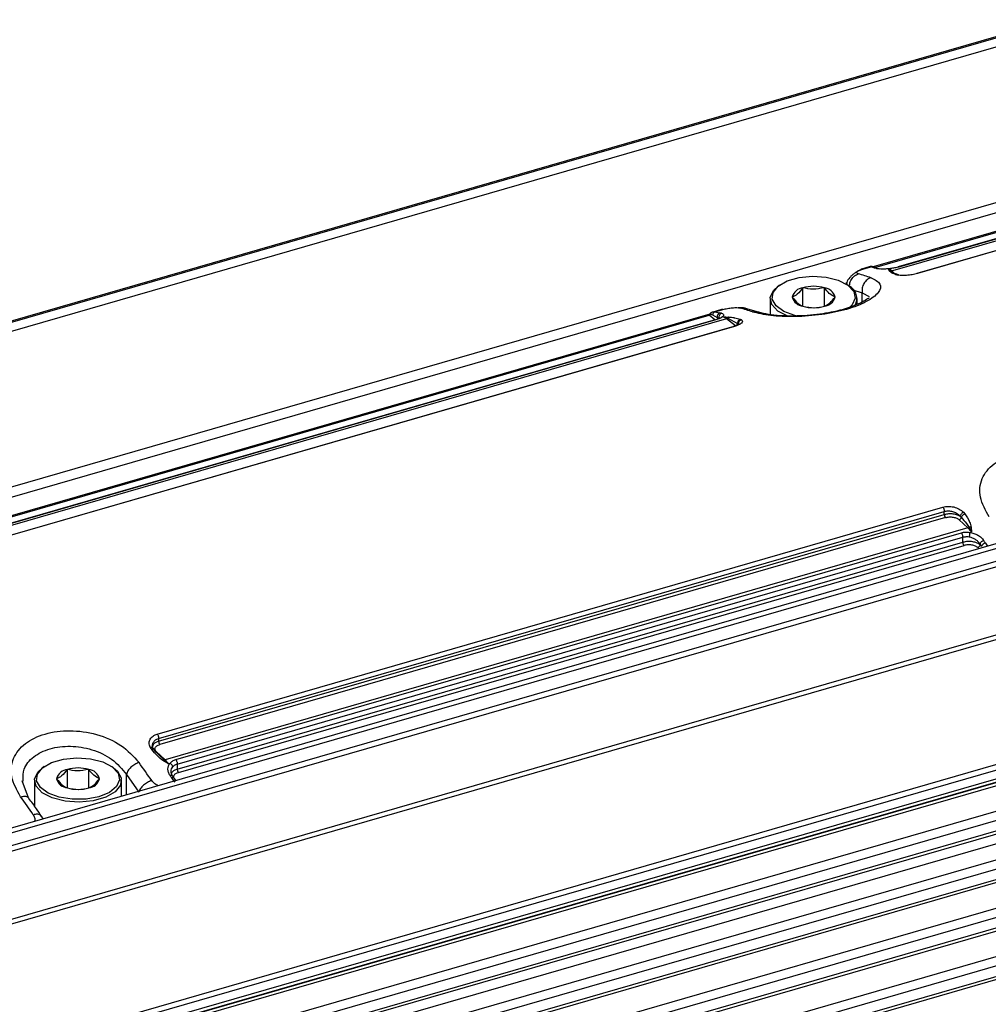
# Model space of a CAD drawing. Units: millimetres. Extents: x 10 to 584, y 10 to 410.
# Drawn here: x 272 to 287, y 66 to 82 of the extents above; entities that cross this region are included whole.
import ezdxf

# ---------------------------------------------------------------- set-up
doc = ezdxf.new("R2010")
doc.units = ezdxf.units.MM

msp = doc.modelspace()

# ---------------------------------------------------------------- linework, layer by layer
at = {"color": 7, "linetype": 'Continuous', "lineweight": 25}
for p, q in [((362.8016, 103.2724), (151.7512, 42.3475)), ((362.8388, 103.2626), (151.7884, 42.3376)), ((362.8888, 103.1327), (151.8384, 42.2077)), ((363.0457, 100.6715), (151.8741, 39.7115)), ((151.9518, 39.5721), (363.1234, 100.5321)), ((367.7957, 96.5579), (156.6241, 35.5979)), ((156.6839, 35.5403), (367.8556, 96.5003)), ((367.9356, 96.3147), (156.7639, 35.3547)), ((156.7818, 35.2729), (367.9534, 96.2329)), ((368.2257, 95.2141), (157.0541, 34.2541)), ((368.2856, 95.1566), (157.1139, 34.1966)), ((157.8839, 32.4106), (369.0556, 93.3706)), ((157.9018, 32.3288), (369.0734, 93.2888)), ((369.0734, 93.1401), (157.9018, 32.1801)), ((157.8795, 32.1273), (369.0512, 93.0873)), ((361.6122, 90.9285), (165.163, 34.2185)), ((165.1615, 34.1717), (361.59, 90.8757)), ((165.163, 33.6123), (361.6122, 90.3223)), ((361.6122, 90.1491), (165.163, 33.4391)), ((165.163, 33.3927), (361.59, 90.0963)), ((165.163, 33.237), (361.3372, 89.8676)), ((165.163, 32.8329), (361.6122, 89.5429)), ((361.6122, 89.3697), (165.163, 32.6597)), ((165.163, 32.6133), (361.59, 89.3169)), ((165.163, 32.0534), (361.6122, 88.7634)), ((361.6122, 88.5902), (165.163, 31.8802)), ((165.163, 31.8339), (361.59, 88.5375)), ((165.163, 31.274), (361.6122, 87.984)), ((361.6122, 87.8108), (165.163, 31.1008)), ((165.163, 31.0545), (361.59, 87.758)), ((298.2644, 81.5084), (285.3433, 77.7784)), ((285.3693, 77.7704), (298.2904, 81.5004)), ((298.5717, 81.4446), (285.6506, 77.7146)), ((298.3892, 81.4285), (285.7442, 77.7782)), ((298.3991, 81.4269), (285.7552, 77.7769)), ((298.6891, 81.3227), (286.0443, 77.6725)), ((298.6975, 81.3218), (286.0536, 77.6718)), ((285.2931, 77.7832), (285.1539, 77.743)), ((285.1759, 77.7433), (285.3067, 77.7811)), ((285.3688, 77.7603), (285.3067, 77.7811)), ((285.3376, 77.7795), (285.3205, 77.7845)), ((285.3213, 77.7843), (285.3304, 77.781)), ((285.3251, 77.7826), (285.3257, 77.7827)), ((285.3262, 77.7829), (285.3269, 77.783)), ((285.3289, 77.7813), (285.3274, 77.7822)), ((285.4003, 77.7585), (285.3346, 77.7807)), ((285.3426, 77.7782), (285.3407, 77.7781)), ((285.6222, 77.7527), (285.5961, 77.7452)), ((285.5995, 77.7183), (285.5961, 77.7452)), ((285.6333, 77.7142), (285.5961, 77.7452)), ((285.6738, 77.6795), (285.6333, 77.7142)), ((285.7224, 77.6499), (285.6986, 77.6571)), ((285.7497, 77.6495), (285.7312, 77.6548)), ((283.837, 77.4883), (283.8125, 77.471)), ((284.9099, 77.5259), (284.9099, 77.5025)), ((284.9167, 77.4956), (284.9218, 77.523)), ((284.9556, 77.471), (284.9311, 77.4883)), ((284.2121, 77.146), (284.2121, 77.4439)), ((284.5561, 77.146), (284.5561, 77.4439)), ((283.6841, 77.2689), (283.6841, 77.0118)), ((285.0841, 77.1746), (285.0841, 77.2689)), ((269.7808, 73.2704), (282.7019, 77.0004)), ((282.6759, 77.0084), (269.7843, 73.2869)), ((282.7252, 77.0165), (282.757, 77.0086)), ((282.7642, 77.0529), (282.7408, 77.0435)), ((282.757, 77.0086), (282.8326, 76.9677)), ((282.9036, 77.0934), (282.7641, 77.0531)), ((282.7935, 77.0556), (282.9243, 77.0933)), ((282.7935, 77.0556), (282.8202, 77.0505)), ((282.9288, 76.9752), (282.9028, 76.9677)), ((282.9288, 76.9752), (282.972, 76.9741)), ((282.9288, 76.9752), (282.9574, 76.9668)), ((283.4952, 77.0524), (283.2847, 77.1126)), ((282.9832, 76.9446), (270.0621, 73.2146)), ((282.8007, 76.9285), (270.1557, 73.2782)), ((282.8107, 76.9269), (270.1667, 73.2769)), ((283.1007, 76.8227), (270.4558, 73.1724)), ((283.1091, 76.8218), (270.4651, 73.1718)), ((282.8326, 76.9677), (282.86, 76.9603)), ((282.8326, 76.9677), (282.86, 76.9456)), ((283.1261, 76.8295), (282.9832, 76.9446)), ((283.0003, 76.9541), (283.1599, 76.8707)), ((283.1599, 76.8707), (283.1741, 76.8606)), ((283.1741, 76.8606), (283.1846, 76.848)), ((283.2033, 76.9367), (283.2221, 76.9282)), ((273.8206, 70.2659), (286.4646, 73.9159)), ((273.8429, 70.1964), (286.4868, 73.8464)), ((286.4868, 73.7985), (286.4868, 73.8464)), ((286.7951, 73.8338), (286.8196, 73.8049)), ((273.8429, 70.1485), (286.4868, 73.7985)), ((286.5061, 73.7471), (273.8622, 70.0971)), ((286.7247, 73.713), (286.8676, 73.5806)), ((286.7412, 73.7714), (286.7597, 73.7531)), ((286.8676, 73.5806), (273.9465, 69.8506)), ((274.119, 69.8541), (286.763, 73.5041)), ((286.8848, 73.5901), (286.922, 73.5169)), ((286.896, 73.5094), (286.922, 73.5169)), ((286.9186, 73.5949), (286.922, 73.5169)), ((274.1429, 69.7826), (286.7868, 73.4326)), ((274.1429, 69.6997), (286.7868, 73.3497)), ((286.7868, 73.3497), (286.7868, 73.4326)), ((274.1622, 69.6484), (286.8061, 73.2984)), ((287.06, 73.323), (287.06, 73.3083)), ((287.06, 73.323), (287.0875, 73.2828)), ((287.06, 73.3083), (287.0875, 73.2828)), ((273.8429, 70.1964), (273.8429, 70.1485)), ((273.7264, 70.0253), (273.7076, 70.0551)), ((273.9294, 69.8502), (273.7698, 70.0032)), ((273.9465, 69.8506), (273.8036, 69.983)), ((274.0009, 69.7869), (273.9294, 69.8502)), ((271.9986, 69.7407), (271.9741, 69.7234)), ((272.3736, 69.3984), (272.3736, 69.6963)), ((272.7176, 69.3984), (272.7176, 69.6963)), ((273.1172, 69.7234), (273.0927, 69.7407)), ((274.0009, 69.7869), (273.9117, 69.8402)), ((274.0009, 69.7869), (274.0269, 69.7945)), ((274.1429, 69.7826), (274.1429, 69.6997)), ((273.325, 69.617), (273.525, 69.3314)), ((274.0781, 69.5607), (274.0697, 69.573)), ((274.1205, 69.5162), (274.0916, 69.5553)), ((271.7482, 69.242), (271.6458, 69.5124)), ((271.6572, 69.4902), (271.6605, 69.5225)), ((271.8456, 69.5213), (271.8456, 69.1047)), ((273.2456, 69.2636), (273.2456, 69.5213)), ((271.8456, 69.1373), (271.8277, 69.1259)), ((271.9828, 68.8991), (271.9569, 68.946))]:
    msp.add_line(p, q, dxfattribs=at)
at = {"color": 8, "linetype": 'Continuous', "lineweight": 25}
for p, q in [((361.5622, 90.4522), (165.163, 33.7566)), ((361.5622, 89.6728), (165.163, 32.9772)), ((361.5622, 88.8933), (165.163, 32.1978)), ((361.5622, 88.1139), (165.163, 31.4184)), ((285.2906, 77.7796), (285.2932, 77.7829)), ((285.1759, 77.7433), (285.1548, 77.7416)), ((285.016, 77.4094), (285.1635, 77.3646)), ((285.1635, 77.3646), (285.2775, 77.3012)), ((285.1635, 77.2132), (285.1635, 77.3646)), ((282.7937, 76.9264), (282.7019, 77.0004)), ((282.8202, 77.0505), (282.8747, 77.0403)), ((282.9243, 77.0933), (282.9031, 77.0916)), ((282.972, 76.9741), (283.0179, 76.973)), ((282.9574, 76.9668), (283.0003, 76.9541)), ((283.1148, 76.9595), (283.2033, 76.9367)), ((287.1493, 73.3383), (287.1793, 73.2859)), ((287.0247, 73.2642), (287.0436, 73.2467)), ((273.325, 69.2865), (273.325, 69.617)), ((274.1094, 69.4891), (274.055, 69.5583))]:
    msp.add_line(p, q, dxfattribs=at)
at = {"color": 7, "linetype": 'Continuous', "lineweight": 25, "flags": 128}
for points in [[(284.1237, 76.9863), (284.0815, 76.996), (283.9038, 77.0613), (283.7782, 77.1519), (283.7181, 77.2581), (283.7303, 77.3682), (283.8133, 77.4703), (283.9581, 77.5535), (284.1491, 77.6086), (284.3656, 77.6298), (284.5841, 77.6146), (284.7809, 77.5648), (284.9347, 77.4858), (285.0288, 77.3861), (285.0531, 77.2765), (285.0048, 77.1689), (284.9491, 77.1149)], [(283.9716, 76.9861), (283.9695, 76.9869), (283.8088, 77.0695), (283.7105, 77.1737), (283.6851, 77.2882), (283.7355, 77.4006), (283.8125, 77.471)], [(272.8806, 69.2572), (272.6741, 69.2185), (272.4536, 69.2155), (272.2431, 69.2484), (272.0654, 69.3137), (271.9397, 69.4043), (271.8797, 69.5105), (271.8918, 69.6206), (271.9748, 69.7227), (272.1197, 69.8059), (272.3107, 69.861), (272.5272, 69.8822), (272.7456, 69.867), (272.9424, 69.8172), (273.0962, 69.7382), (273.1903, 69.6385), (273.2146, 69.5289), (273.1664, 69.4213), (273.0509, 69.3273), (272.8806, 69.2572)], [(273.1172, 69.7234), (273.1787, 69.6707), (273.2414, 69.5598), (273.2287, 69.4448), (273.142, 69.3381), (272.9906, 69.2512), (272.7911, 69.1936), (272.5649, 69.1715), (272.3367, 69.1873), (272.131, 69.2393), (271.9704, 69.3219), (271.872, 69.4261), (271.8467, 69.5406), (271.8971, 69.653), (271.9741, 69.7234)]]:
    msp.add_lwpolyline(points, dxfattribs=at)
at = {"color": 8, "linetype": 'Continuous', "lineweight": 25}
for centre, radius, start, end in [((285.3821, 77.7156), 0.0466, 49.02192, 106.52955), ((282.6813, 76.9797), 0.0292, 45.09263, 100.62528), ((274.0703, 69.5235), 0.038, 55.1656, 113.67796)]:
    msp.add_arc(centre, radius, start, end, dxfattribs=at)
at = {"color": 7, "linetype": 'Continuous', "lineweight": 25}
for centre, radius, start, end in [((284.1334, 74.1089), 3.6884, 71.44066, 74.73903), ((284.4697, 74.3412), 3.5353, 74.80284, 75.26577), ((285.543, 77.587), 0.1668, 49.8575, 71.44003), ((284.3841, 76.8193), 0.6478, 74.60235, 105.39767), ((284.8577, 77.2718), 0.2219, 330.13875, 63.82599), ((284.2327, 77.2462), 0.1987, 95.96722, 165.81953), ((284.2327, 77.3436), 0.1987, 194.18164, 264.03157), ((284.5354, 77.2462), 0.1987, 14.18163, 84.03159), ((284.5354, 77.3436), 0.1987, 275.96813, 345.81862), ((284.3841, 77.7705), 0.6478, 254.60173, 285.39828), ((282.6879, 77.0456), 0.0474, 287.26217, 322.1053), ((282.8957, 76.9796), 0.0643, 109.12451, 190.67049), ((281.9755, 73.6212), 3.5353, 74.80284, 75.26577), ((282.8757, 76.817), 0.1668, 49.8575, 71.44003), ((282.2282, 73.559), 3.6883, 71.44061, 74.73907), ((282.9702, 76.9878), 0.0451, 286.7759, 311.82741), ((286.5921, 73.2901), 0.4004, 34.52069, 46.53488), ((287.1728, 73.25), 0.0914, 104.89358, 158.96305), ((272.4491, 63.3319), 17.7827, 34.24304, 34.40072), ((273.9371, 69.8808), 0.0316, 255.96696, 287.30632), ((273.671, 69.5601), 0.4004, 34.52069, 46.53488), ((272.3943, 69.4986), 0.1987, 95.96755, 165.81935), ((272.5456, 69.0717), 0.6478, 74.60198, 105.39804), ((272.697, 69.4986), 0.1987, 14.18031, 84.0329), ((259.6119, 59.8465), 17.1132, 34.40934, 35.59497), ((272.3943, 69.596), 0.1987, 194.18077, 264.03244), ((272.697, 69.596), 0.1987, 275.96781, 345.81894), ((259.3548, 59.5519), 17.7827, 34.24304, 34.40072), ((272.5456, 70.0229), 0.6478, 254.60207, 285.39789), ((257.7067, 59.2965), 17.1132, 34.40934, 35.59497)]:
    msp.add_arc(centre, radius, start, end, dxfattribs=at)
for points, knots in [([(285.3456, 77.7729), (285.3416, 77.7754), (285.3335, 77.7804), (285.3193, 77.7838), (285.3046, 77.784), (285.2952, 77.7811), (285.2906, 77.7796)], [0, 0, 0, 0, 0.2429633, 0.4956382, 0.7506171, 1, 1, 1, 1]), ([(285.2932, 77.7829), (285.2932, 77.783), (285.2943, 77.7847), (285.3007, 77.7828), (285.3067, 77.7811)], [0, 0, 0, 0, 0.0632701, 1, 1, 1, 1]), ([(285.3236, 77.784), (285.3175, 77.785), (285.3078, 77.7866), (285.2984, 77.784), (285.2948, 77.783)], [0, 0, 0, 0, 0.6226802, 1, 1, 1, 1]), ([(285.3627, 77.7608), (285.3594, 77.7646), (285.3528, 77.7724), (285.339, 77.7799), (285.3231, 77.7837), (285.3121, 77.7819), (285.3067, 77.7811)], [0, 0, 0, 0, 0.23302854, 0.48343801, 0.74259887, 1, 1, 1, 1]), ([(285.7552, 77.7769), (285.7329, 77.7714), (285.6905, 77.761), (285.6442, 77.7554), (285.6222, 77.7527)], [0, 0, 0, 0, 0.5238144, 1, 1, 1, 1]), ([(285.3074, 77.6055), (285.367, 77.5749), (285.4843, 77.5146), (285.4483, 77.3682), (285.2554, 77.2183), (284.9271, 77.0895), (284.5133, 77.0042), (284.0749, 76.972), (283.6656, 76.9898), (283.4908, 77.0334), (283.4021, 77.0555)], [0, 0, 0, 0, 0.1311019, 0.2579261, 0.3801886, 0.50015, 0.6201004, 0.7423487, 0.8692128, 1, 1, 1, 1]), ([(285.1382, 77.7321), (285.1224, 77.7246), (285.09, 77.7092), (285.0437, 77.6797), (285.0005, 77.646), (284.9529, 77.5964), (284.9201, 77.5528), (284.9187, 77.5254), (284.9186, 77.5229)], [0, 0, 0, 0, 0.1459503, 0.300066, 0.461038, 0.626991, 0.96544, 1, 1, 1, 1]), ([(285.1043, 77.6673), (285.0936, 77.6716), (285.0723, 77.6802), (285.0774, 77.6971), (285.0958, 77.7115), (285.1167, 77.7224), (285.1432, 77.7333), (285.165, 77.74), (285.1759, 77.7433)], [0, 0, 0, 0, 0.2584107, 0.5129987, 0.6368915, 0.7601382, 0.8804508, 1, 1, 1, 1]), ([(285.1548, 77.7416), (285.1529, 77.7416), (285.1452, 77.7417), (285.1399, 77.7343), (285.1359, 77.7288)], [0, 0, 0, 0, 0.251916, 1, 1, 1, 1]), ([(285.3074, 77.6055), (285.2851, 77.5961), (285.2406, 77.5773), (285.1902, 77.5166), (285.1598, 77.4419), (285.1623, 77.3903), (285.1635, 77.3646)], [0, 0, 0, 0, 0.250004, 0.500005, 0.7500016, 1, 1, 1, 1]), ([(285.3964, 77.7529), (285.4032, 77.7539), (285.4169, 77.7558), (285.4314, 77.7516), (285.4364, 77.7462), (285.4366, 77.746)], [0, 0, 0, 0, 0.48949096, 0.97903076, 1, 1, 1, 1]), ([(285.6222, 77.7527), (285.5997, 77.75), (285.5544, 77.7445), (285.4916, 77.7426), (285.4353, 77.7447), (285.4094, 77.7502), (285.3964, 77.7529)], [0, 0, 0, 0, 0.2405792, 0.4860777, 0.7424604, 1, 1, 1, 1]), ([(285.5995, 77.7183), (285.6053, 77.7188), (285.6169, 77.7199), (285.6279, 77.7161), (285.6333, 77.7142)], [0, 0, 0, 0, 0.49995266, 1, 1, 1, 1]), ([(285.6986, 77.6571), (285.67, 77.6686), (285.6248, 77.687), (285.6063, 77.7098), (285.5995, 77.7183)], [0, 0, 0, 0, 0.6300535, 1, 1, 1, 1]), ([(285.6506, 77.7146), (285.6476, 77.7139), (285.6415, 77.7126), (285.6361, 77.7137), (285.6333, 77.7142)], [0, 0, 0, 0, 0.5000247, 1, 1, 1, 1]), ([(285.7335, 77.6537), (285.722, 77.6582), (285.6993, 77.6669), (285.6835, 77.6744), (285.6757, 77.6781)], [0, 0, 0, 0, 0.5035613, 1, 1, 1, 1]), ([(286.0536, 77.6718), (286.026, 77.6649), (285.9706, 77.6511), (285.8776, 77.6408), (285.7886, 77.6392), (285.7447, 77.6463), (285.7224, 77.6499)], [0, 0, 0, 0, 0.2419913, 0.4868191, 0.7396645, 1, 1, 1, 1]), ([(284.2121, 77.4439), (284.1813, 77.4052), (284.1239, 77.333), (284.0667, 77.307), (284.0401, 77.2949)], [0, 0, 0, 0, 0.5347503, 1, 1, 1, 1]), ([(284.0401, 77.2949), (284.0708, 77.2563), (284.1283, 77.184), (284.1855, 77.158), (284.2121, 77.146)], [0, 0, 0, 0, 0.53474667, 1, 1, 1, 1]), ([(284.5561, 77.4439), (284.4946, 77.4318), (284.3797, 77.4093), (284.2653, 77.4329), (284.2121, 77.4439)], [0, 0, 0, 0, 0.5347503, 1, 1, 1, 1]), ([(284.7281, 77.2949), (284.6973, 77.3095), (284.6399, 77.3368), (284.5827, 77.4099), (284.5561, 77.4439)], [0, 0, 0, 0, 0.53474667, 1, 1, 1, 1]), ([(284.5561, 77.146), (284.5868, 77.1605), (284.6443, 77.1878), (284.7015, 77.2609), (284.7281, 77.2949)], [0, 0, 0, 0, 0.53474292, 1, 1, 1, 1]), ([(285.2789, 77.2783), (285.2781, 77.2793), (285.2762, 77.282), (285.2282, 77.2457), (285.1139, 77.1833), (284.9248, 77.1091), (284.7068, 77.0537), (284.4786, 77.0161), (284.2734, 76.9949), (284.0543, 76.9861), (283.838, 76.9922), (283.639, 77.0132), (283.55, 77.0374), (283.504, 77.0499)], [0, 0, 0, 0, 0.0615865, 0.1590871, 0.2452989, 0.3339628, 0.4532597, 0.5250155, 0.6046962, 0.6922421, 0.7875054, 0.890202, 1, 1, 1, 1]), ([(284.2121, 77.146), (284.2735, 77.1339), (284.3885, 77.1114), (284.5029, 77.135), (284.5561, 77.146)], [0, 0, 0, 0, 0.53474292, 1, 1, 1, 1]), ([(282.673, 77.005), (282.6788, 77.0092), (282.6942, 77.0202), (282.7134, 77.0179), (282.7252, 77.0165)], [0, 0, 0, 0, 0.3815405, 1, 1, 1, 1]), ([(282.6936, 77.0129), (282.6965, 77.0152), (282.7123, 77.0281), (282.728, 77.0366), (282.7408, 77.0435)], [0, 0, 0, 0, 0.17931209, 1, 1, 1, 1]), ([(282.7408, 77.0435), (282.7384, 77.043), (282.7338, 77.0419), (282.7288, 77.036), (282.7257, 77.0276), (282.7254, 77.0202), (282.7252, 77.0165)], [0, 0, 0, 0, 0.2494276, 0.5043636, 0.7570392, 1, 1, 1, 1]), ([(282.7679, 77.0538), (282.7627, 77.0525), (282.7511, 77.0494), (282.7394, 77.0436), (282.7329, 77.0404)], [0, 0, 0, 0, 0.4457016, 1, 1, 1, 1]), ([(282.7935, 77.0556), (282.7893, 77.0537), (282.7812, 77.0501), (282.7706, 77.0398), (282.7616, 77.0261), (282.7585, 77.0146), (282.757, 77.0086)], [0, 0, 0, 0, 0.2415765, 0.4702187, 0.7245275, 1, 1, 1, 1]), ([(282.9023, 77.0329), (282.8956, 77.0301), (282.8823, 77.0244), (282.8673, 77.0062), (282.8585, 76.9837), (282.8595, 76.9681), (282.86, 76.9603)], [0, 0, 0, 0, 0.2499872, 0.4999993, 0.7499956, 1, 1, 1, 1]), ([(282.9031, 77.0916), (282.9012, 77.0917), (282.8938, 77.0917), (282.8886, 77.0846), (282.8848, 77.0793)], [0, 0, 0, 0, 0.2597754, 1, 1, 1, 1]), ([(282.9023, 77.0329), (282.9123, 77.0293), (282.9325, 77.0222), (282.9397, 77.0059), (282.9322, 76.9875), (282.9125, 76.9743), (282.9028, 76.9677)], [0, 0, 0, 0, 0.25754758, 0.51399289, 0.75951887, 1, 1, 1, 1]), ([(282.9243, 77.0933), (282.9359, 77.0965), (282.9591, 77.1028), (282.9978, 77.1108), (283.0372, 77.1172), (283.0896, 77.1232), (283.1516, 77.1257), (283.1831, 77.1201), (283.199, 77.1173)], [0, 0, 0, 0, 0.1195384, 0.2397813, 0.3631534, 0.4870646, 0.7416237, 1, 1, 1, 1]), ([(283.0179, 76.973), (283.0147, 76.971), (283.0081, 76.9668), (283.003, 76.9585), (283.0003, 76.9541)], [0, 0, 0, 0, 0.4798403, 1, 1, 1, 1]), ([(283.0179, 76.973), (283.0474, 76.9708), (283.0836, 76.9681), (283.1099, 76.9609), (283.1148, 76.9595)], [0, 0, 0, 0, 0.8119158, 1, 1, 1, 1]), ([(283.2405, 77.12), (283.2357, 77.1209), (283.2171, 77.1242), (283.1885, 77.1225), (283.1672, 77.1213)], [0, 0, 0, 0, 0.2588531, 1, 1, 1, 1]), ([(282.9028, 76.9677), (282.8912, 76.9604), (282.8682, 76.9461), (282.8298, 76.9332), (282.8107, 76.9269)], [0, 0, 0, 0, 0.50332305, 1, 1, 1, 1]), ([(283.1347, 76.8312), (283.1339, 76.831), (283.1243, 76.8285), (283.1095, 76.8246), (283.0957, 76.8209)], [0, 0, 0, 0, 0.0750621, 1, 1, 1, 1]), ([(283.2221, 76.9282), (283.23, 76.9204), (283.2457, 76.9051), (283.2276, 76.8757), (283.1826, 76.8462), (283.1334, 76.8299), (283.1091, 76.8218)], [0, 0, 0, 0, 0.26080679, 0.51407956, 0.75976084, 1, 1, 1, 1]), ([(283.1261, 76.8295), (283.1303, 76.8312), (283.1387, 76.8345), (283.1495, 76.8447), (283.1574, 76.8573), (283.1591, 76.8662), (283.1599, 76.8707)], [0, 0, 0, 0, 0.2499957, 0.4999991, 0.7499961, 1, 1, 1, 1]), ([(283.2033, 76.9367), (283.1973, 76.9342), (283.185, 76.929), (283.1703, 76.9125), (283.1608, 76.892), (283.1602, 76.8776), (283.1599, 76.8707)], [0, 0, 0, 0, 0.2438034, 0.5031917, 0.7608329, 1, 1, 1, 1]), ([(283.2221, 76.9282), (283.2183, 76.927), (283.2108, 76.9248), (283.1979, 76.9171), (283.1848, 76.904), (283.1767, 76.8873), (283.1737, 76.8725), (283.174, 76.8646), (283.1741, 76.8606)], [0, 0, 0, 0, 0.1360099, 0.2660181, 0.5000047, 0.7339901, 0.8639935, 1, 1, 1, 1]), ([(287.2107, 73.7572), (287.1512, 73.8634), (287.034, 74.0727), (287.0696, 74.3786), (287.2621, 74.6237), (287.5901, 74.7832), (288.0037, 74.8381), (288.4422, 74.7754), (288.8521, 74.598), (289.0271, 74.4052), (289.116, 74.3072)], [0, 0, 0, 0, 0.1308317, 0.2576581, 0.3798813, 0.4998128, 0.6197928, 0.7420865, 0.8689287, 1, 1, 1, 1]), ([(286.4646, 73.9159), (286.4919, 73.9213), (286.5472, 73.9324), (286.6401, 73.9204), (286.7291, 73.8883), (286.7729, 73.8521), (286.7951, 73.8338)], [0, 0, 0, 0, 0.2405266, 0.48690619, 0.74082173, 1, 1, 1, 1]), ([(286.4646, 73.9159), (286.4677, 73.9112), (286.4738, 73.9019), (286.481, 73.8836), (286.4859, 73.8643), (286.4865, 73.8524), (286.4868, 73.8464)], [0, 0, 0, 0, 0.2500012, 0.4999993, 0.7499979, 1, 1, 1, 1]), ([(286.4868, 73.8464), (286.5077, 73.8504), (286.5503, 73.8586), (286.62, 73.8473), (286.6887, 73.8192), (286.7226, 73.7883), (286.7412, 73.7714)], [0, 0, 0, 0, 0.236121, 0.482916, 0.7177327, 1, 1, 1, 1]), ([(286.4868, 73.7985), (286.5048, 73.8026), (286.543, 73.8114), (286.6111, 73.8121), (286.6694, 73.8023), (286.7133, 73.7873), (286.7317, 73.7768), (286.7412, 73.7714)], [0, 0, 0, 0, 0.21149, 0.4484628, 0.7108291, 0.8522049, 1, 1, 1, 1]), ([(286.7951, 73.8338), (286.7893, 73.8306), (286.7773, 73.8239), (286.7603, 73.8074), (286.7468, 73.7887), (286.743, 73.777), (286.7412, 73.7714)], [0, 0, 0, 0, 0.2407238, 0.5000631, 0.7593506, 1, 1, 1, 1]), ([(286.8196, 73.8049), (286.8127, 73.8025), (286.7996, 73.798), (286.7818, 73.7852), (286.7671, 73.7699), (286.7623, 73.7589), (286.7597, 73.7531)], [0, 0, 0, 0, 0.2647067, 0.4999942, 0.7352876, 1, 1, 1, 1]), ([(286.8196, 73.8049), (286.8481, 73.7621), (286.8934, 73.6942), (286.9118, 73.6218), (286.9186, 73.5949)], [0, 0, 0, 0, 0.6300513, 1, 1, 1, 1]), ([(286.4868, 73.7985), (286.4871, 73.7938), (286.4877, 73.7844), (286.4921, 73.7693), (286.4985, 73.7557), (286.5036, 73.75), (286.5061, 73.7471)], [0, 0, 0, 0, 0.2499993, 0.5000031, 0.7500032, 1, 1, 1, 1]), ([(286.5061, 73.7471), (286.5252, 73.7512), (286.5545, 73.7576), (286.5977, 73.7574), (286.6301, 73.7539), (286.6604, 73.7471), (286.6952, 73.7348), (286.7132, 73.7215), (286.7247, 73.713)], [0, 0, 0, 0, 0.2457806, 0.3788438, 0.5102946, 0.63802, 0.7675256, 1, 1, 1, 1]), ([(286.7247, 73.713), (286.7289, 73.7147), (286.7374, 73.718), (286.7484, 73.7279), (286.7567, 73.7401), (286.7587, 73.7488), (286.7597, 73.7531)], [0, 0, 0, 0, 0.2499957, 0.4999991, 0.7499962, 1, 1, 1, 1]), ([(286.7597, 73.7531), (286.7893, 73.7193), (286.8358, 73.6663), (286.8718, 73.6103), (286.8848, 73.5901)], [0, 0, 0, 0, 0.6375297, 1, 1, 1, 1]), ([(286.763, 73.5041), (286.7837, 73.5087), (286.826, 73.5182), (286.8724, 73.5124), (286.896, 73.5094)], [0, 0, 0, 0, 0.49025493, 1, 1, 1, 1]), ([(286.7868, 73.4326), (286.7865, 73.4388), (286.7858, 73.4512), (286.7805, 73.4714), (286.7728, 73.4902), (286.7662, 73.4995), (286.763, 73.5041)], [0, 0, 0, 0, 0.25, 0.4999992, 0.7500001, 1, 1, 1, 1]), ([(286.8676, 73.5806), (286.8706, 73.5817), (286.8766, 73.5838), (286.8821, 73.588), (286.8848, 73.5901)], [0, 0, 0, 0, 0.50002781, 1, 1, 1, 1]), ([(286.9186, 73.5949), (286.9128, 73.595), (286.9012, 73.5951), (286.8903, 73.5917), (286.8848, 73.5901)], [0, 0, 0, 0, 0.5000286, 1, 1, 1, 1]), ([(286.896, 73.5094), (286.8956, 73.5043), (286.8949, 73.4946), (286.8928, 73.4763), (286.8901, 73.4567), (286.8879, 73.4444), (286.8868, 73.438)], [0, 0, 0, 0, 0.2539829, 0.4811531, 0.7278175, 1, 1, 1, 1]), ([(286.896, 73.5094), (286.9184, 73.5051), (286.9637, 73.4962), (287.0266, 73.4666), (287.0828, 73.4279), (287.1087, 73.3951), (287.1217, 73.3788)], [0, 0, 0, 0, 0.2405538, 0.4861576, 0.7425105, 1, 1, 1, 1]), ([(286.7868, 73.4326), (286.804, 73.4365), (286.8359, 73.4438), (286.8707, 73.4398), (286.8868, 73.438)], [0, 0, 0, 0, 0.5378981, 1, 1, 1, 1]), ([(287.06, 73.3083), (287.0508, 73.3154), (287.0333, 73.3292), (286.9891, 73.3483), (286.9306, 73.3615), (286.8555, 73.3644), (286.8108, 73.3548), (286.7868, 73.3497)], [0, 0, 0, 0, 0.1566911, 0.2989391, 0.5389715, 0.7520006, 1, 1, 1, 1]), ([(286.8061, 73.2984), (286.8036, 73.3012), (286.7985, 73.3069), (286.7921, 73.3205), (286.7877, 73.3356), (286.7871, 73.345), (286.7868, 73.3497)], [0, 0, 0, 0, 0.2500027, 0.5000011, 0.7499996, 1, 1, 1, 1]), ([(286.8868, 73.438), (286.9034, 73.4339), (286.9384, 73.4255), (286.9848, 73.4007), (287.0285, 73.3668), (287.0486, 73.3388), (287.06, 73.323)], [0, 0, 0, 0, 0.2301145, 0.4829155, 0.7078946, 1, 1, 1, 1]), ([(287.1217, 73.3788), (287.1148, 73.3762), (287.1009, 73.371), (287.0814, 73.3566), (287.0662, 73.3397), (287.0621, 73.3286), (287.06, 73.323)], [0, 0, 0, 0, 0.2499872, 0.4999993, 0.7499956, 1, 1, 1, 1]), ([(287.0247, 73.2642), (287.0132, 73.2728), (286.9952, 73.286), (286.9604, 73.2983), (286.9301, 73.3052), (286.8977, 73.3086), (286.8545, 73.3088), (286.8252, 73.3025), (286.8061, 73.2984)], [0, 0, 0, 0, 0.2324743, 0.3619812, 0.4897054, 0.6211571, 0.7542195, 1, 1, 1, 1]), ([(287.06, 73.3083), (287.0594, 73.3036), (287.0582, 73.2944), (287.05, 73.2809), (287.0383, 73.2697), (287.0292, 73.2661), (287.0247, 73.2642)], [0, 0, 0, 0, 0.2500021, 0.5000179, 0.7500099, 1, 1, 1, 1]), ([(271.6223, 69.2572), (271.5628, 69.3634), (271.4455, 69.5727), (271.4812, 69.8786), (271.6736, 70.1237), (272.0016, 70.2832), (272.4153, 70.3381), (272.8538, 70.2754), (273.2637, 70.098), (273.4386, 69.9052), (273.5275, 69.8072)], [0, 0, 0, 0, 0.1308318, 0.2576581, 0.3798811, 0.4998128, 0.6197927, 0.7420864, 0.8689286, 1, 1, 1, 1]), ([(273.7076, 70.0551), (273.6996, 70.0777), (273.6839, 70.1223), (273.702, 70.1854), (273.7471, 70.2373), (273.7963, 70.2564), (273.8206, 70.2659)], [0, 0, 0, 0, 0.2608068, 0.5140792, 0.7597533, 1, 1, 1, 1]), ([(273.8206, 70.2659), (273.8237, 70.2612), (273.8299, 70.2519), (273.837, 70.2336), (273.8419, 70.2143), (273.8425, 70.2024), (273.8429, 70.1964)], [0, 0, 0, 0, 0.2500012, 0.4999993, 0.7499979, 1, 1, 1, 1]), ([(273.7076, 70.0551), (273.7114, 70.0555), (273.7189, 70.0563), (273.7318, 70.055), (273.7449, 70.0499), (273.7529, 70.0407), (273.756, 70.0313), (273.7557, 70.0256), (273.7555, 70.0228)], [0, 0, 0, 0, 0.13601026, 0.26600341, 0.50000411, 0.73399015, 0.86398837, 1, 1, 1, 1]), ([(273.7264, 70.0253), (273.7324, 70.0266), (273.7447, 70.0295), (273.7594, 70.026), (273.7689, 70.0171), (273.7695, 70.0077), (273.7698, 70.0032)], [0, 0, 0, 0, 0.2437854, 0.5031882, 0.7608285, 1, 1, 1, 1]), ([(273.9117, 69.8402), (273.8835, 69.8621), (273.8104, 69.9189), (273.7583, 69.9848), (273.7264, 70.0253)], [0, 0, 0, 0, 0.3870037, 1, 1, 1, 1]), ([(273.7555, 70.0228), (273.7488, 70.0433), (273.7365, 70.0809), (273.7495, 70.1151), (273.7553, 70.1306)], [0, 0, 0, 0, 0.5453369, 1, 1, 1, 1]), ([(273.8036, 69.983), (273.7957, 69.9925), (273.7792, 70.0124), (273.7822, 70.0405), (273.7969, 70.0618), (273.8192, 70.0811), (273.8452, 70.0908), (273.8622, 70.0971)], [0, 0, 0, 0, 0.2305099, 0.485523, 0.6170398, 0.7510111, 1, 1, 1, 1]), ([(273.8429, 70.1485), (273.8431, 70.1438), (273.8437, 70.1344), (273.8481, 70.1193), (273.8545, 70.1057), (273.8596, 70.1), (273.8622, 70.0971)], [0, 0, 0, 0, 0.2499993, 0.5000031, 0.7500032, 1, 1, 1, 1]), ([(273.9117, 69.8402), (273.9149, 69.8428), (273.9216, 69.8481), (273.9267, 69.8495), (273.9294, 69.8502)], [0, 0, 0, 0, 0.4798201, 1, 1, 1, 1]), ([(274.0269, 69.7945), (274.0385, 69.8075), (274.0615, 69.8333), (274.0999, 69.8472), (274.119, 69.8541)], [0, 0, 0, 0, 0.50332305, 1, 1, 1, 1]), ([(274.119, 69.8541), (274.1223, 69.8495), (274.1288, 69.8402), (274.1365, 69.8214), (274.1418, 69.8012), (274.1425, 69.7888), (274.1429, 69.7826)], [0, 0, 0, 0, 0.2499999, 0.5000008, 0.75, 1, 1, 1, 1]), ([(272.3736, 69.6963), (272.3429, 69.6576), (272.2854, 69.5854), (272.2282, 69.5594), (272.2016, 69.5473)], [0, 0, 0, 0, 0.5347457, 1, 1, 1, 1]), ([(272.7176, 69.6963), (272.6561, 69.6842), (272.5412, 69.6617), (272.4268, 69.6853), (272.3736, 69.6963)], [0, 0, 0, 0, 0.5347466, 1, 1, 1, 1]), ([(272.8896, 69.5473), (272.8589, 69.5619), (272.8014, 69.5892), (272.7442, 69.6623), (272.7176, 69.6963)], [0, 0, 0, 0, 0.53474667, 1, 1, 1, 1]), ([(273.5275, 69.8072), (273.5044, 69.7985), (273.4581, 69.7812), (273.3941, 69.7323), (273.3444, 69.6743), (273.3315, 69.6361), (273.325, 69.617)], [0, 0, 0, 0, 0.2500003, 0.5000022, 0.7500001, 1, 1, 1, 1]), ([(274.0274, 69.5988), (274.0173, 69.616), (273.9972, 69.6504), (273.99, 69.7033), (273.9974, 69.7532), (274.0172, 69.7808), (274.0269, 69.7945)], [0, 0, 0, 0, 0.257547, 0.5139871, 0.7595118, 1, 1, 1, 1]), ([(274.0697, 69.738), (274.0685, 69.7437), (274.0662, 69.7547), (274.0561, 69.7706), (274.0431, 69.7846), (274.0325, 69.791), (274.0269, 69.7945)], [0, 0, 0, 0, 0.2721899, 0.5188456, 0.7460151, 1, 1, 1, 1]), ([(274.0697, 69.738), (274.0786, 69.747), (274.0978, 69.7666), (274.1271, 69.777), (274.1429, 69.7826)], [0, 0, 0, 0, 0.4624113, 1, 1, 1, 1]), ([(274.1429, 69.6997), (274.1431, 69.695), (274.1437, 69.6856), (274.1481, 69.6705), (274.1545, 69.6569), (274.1596, 69.6512), (274.1622, 69.6484)], [0, 0, 0, 0, 0.2500004, 0.4999989, 0.7499973, 1, 1, 1, 1]), ([(272.2016, 69.5473), (272.2323, 69.5087), (272.2898, 69.4364), (272.347, 69.4104), (272.3736, 69.3984)], [0, 0, 0, 0, 0.53474667, 1, 1, 1, 1]), ([(272.7176, 69.3984), (272.7483, 69.4129), (272.8058, 69.4402), (272.863, 69.5133), (272.8896, 69.5473)], [0, 0, 0, 0, 0.5347466, 1, 1, 1, 1]), ([(274.0651, 69.5941), (274.0585, 69.6062), (274.0453, 69.6301), (274.0437, 69.6504), (274.0429, 69.6605)], [0, 0, 0, 0, 0.5050289, 1, 1, 1, 1]), ([(274.0638, 69.5944), (274.0661, 69.5923), (274.0715, 69.5872), (274.0704, 69.5783), (274.0697, 69.573)], [0, 0, 0, 0, 0.4089362, 1, 1, 1, 1]), ([(274.1622, 69.6484), (274.1452, 69.642), (274.1192, 69.6323), (274.0969, 69.613), (274.0822, 69.5917), (274.0792, 69.5636), (274.0957, 69.5437), (274.1036, 69.5342)], [0, 0, 0, 0, 0.24898883, 0.38295942, 0.51447709, 0.76949016, 1, 1, 1, 1]), ([(272.3736, 69.3984), (272.4351, 69.3863), (272.55, 69.3638), (272.6644, 69.3874), (272.7176, 69.3984)], [0, 0, 0, 0, 0.5347476, 1, 1, 1, 1]), ([(273.7307, 69.5171), (273.7075, 69.5085), (273.6611, 69.4914), (273.5964, 69.4434), (273.5456, 69.387), (273.5319, 69.3499), (273.525, 69.3314)], [0, 0, 0, 0, 0.2500002, 0.5000019, 0.7499994, 1, 1, 1, 1]), ([(271.9573, 68.9417), (271.931, 68.9817), (271.8646, 69.0824), (271.7961, 69.1743), (271.7548, 69.2298)], [0, 0, 0, 0, 0.3971631, 1, 1, 1, 1])]:
    msp.add_open_spline(points, degree=3, knots=knots, dxfattribs=at)
at = {"color": 8, "linetype": 'Continuous', "lineweight": 25}
for points, knots in [([(284.9641, 77.4851), (284.964, 77.4909), (284.9634, 77.5226), (284.989, 77.578), (285.0374, 77.639), (285.082, 77.6579), (285.1043, 77.6673)], [0, 0, 0, 0, 0.0703783, 0.3802474, 0.6901218, 1, 1, 1, 1]), ([(285.6986, 77.6571), (285.7056, 77.6583), (285.717, 77.6604), (285.7271, 77.6558), (285.7311, 77.654)], [0, 0, 0, 0, 0.61202489, 1, 1, 1, 1]), ([(285.7224, 77.6499), (285.7283, 77.6514), (285.7389, 77.6541), (285.7484, 77.6493), (285.7526, 77.6472)], [0, 0, 0, 0, 0.5545654, 1, 1, 1, 1]), ([(283.199, 77.1173), (283.2227, 77.1227), (283.2529, 77.1296), (283.2796, 77.1174), (283.2854, 77.1147)], [0, 0, 0, 0, 0.7816446, 1, 1, 1, 1]), ([(282.7935, 77.0556), (282.7849, 77.0566), (282.7758, 77.0576), (282.7649, 77.0532), (282.7642, 77.0529)], [0, 0, 0, 0, 0.9364965, 1, 1, 1, 1]), ([(283.4021, 77.0555), (283.4256, 77.06), (283.4647, 77.0676), (283.4989, 77.0502), (283.5126, 77.0433)], [0, 0, 0, 0, 0.5988556, 1, 1, 1, 1]), ([(282.86, 76.9603), (282.8698, 76.9592), (282.8798, 76.9581), (282.8819, 76.9549), (282.882, 76.9548)], [0, 0, 0, 0, 0.9758981, 1, 1, 1, 1]), ([(273.7553, 70.1306), (273.7655, 70.1454), (273.7854, 70.1743), (273.824, 70.1891), (273.8429, 70.1964)], [0, 0, 0, 0, 0.5109486, 1, 1, 1, 1]), ([(271.6605, 69.5225), (271.6608, 69.5828), (271.6615, 69.7265), (271.7909, 69.8761), (271.9493, 69.9766), (272.0925, 70.0315), (272.2524, 70.0641), (272.4797, 70.0759), (272.7789, 70.0275), (273.112, 69.8714), (273.253, 69.703), (273.325, 69.617)], [0, 0, 0, 0, 0.1053947, 0.2512498, 0.3241775, 0.397116, 0.470049, 0.5429737, 0.688826, 0.8411403, 1, 1, 1, 1]), ([(273.8429, 70.1485), (273.8265, 70.1427), (273.7919, 70.1305), (273.7561, 70.101), (273.7416, 70.0754), (273.7434, 70.061), (273.7436, 70.0594)], [0, 0, 0, 0, 0.2840981, 0.6023824, 0.9547704, 1, 1, 1, 1]), ([(274.0429, 69.6623), (274.0442, 69.6767), (274.0467, 69.7042), (274.0623, 69.7271), (274.0697, 69.738)], [0, 0, 0, 0, 0.5233605, 1, 1, 1, 1]), ([(274.1429, 69.6997), (274.1258, 69.6936), (274.0886, 69.6804), (274.0582, 69.6535), (274.0443, 69.6291), (274.0439, 69.6163), (274.0437, 69.6105)], [0, 0, 0, 0, 0.2981959, 0.6469837, 0.8412776, 1, 1, 1, 1]), ([(274.0274, 69.5988), (274.034, 69.6), (274.0471, 69.6026), (274.0598, 69.6), (274.0631, 69.5954), (274.0638, 69.5944)], [0, 0, 0, 0, 0.4332572, 0.8665076, 1, 1, 1, 1]), ([(273.8378, 69.4345), (273.8185, 69.4434), (273.7737, 69.4641), (273.7463, 69.4979), (273.7307, 69.5171)], [0, 0, 0, 0, 0.4287763, 1, 1, 1, 1]), ([(271.6223, 69.2572), (271.6443, 69.2615), (271.6884, 69.2701), (271.7358, 69.258), (271.749, 69.2373), (271.7542, 69.2293)], [0, 0, 0, 0, 0.3786404, 0.7572803, 1, 1, 1, 1]), ([(271.9561, 68.9409), (271.9511, 68.9489), (271.9384, 68.9689), (271.8914, 68.9802), (271.8474, 68.9715), (271.8254, 68.9671)], [0, 0, 0, 0, 0.2473228, 0.6236611, 1, 1, 1, 1]), ([(271.8254, 68.9671), (271.8369, 68.9467), (271.8571, 68.9108), (271.8503, 68.8752), (271.8474, 68.86)], [0, 0, 0, 0, 0.5712222, 1, 1, 1, 1])]:
    msp.add_open_spline(points, degree=3, knots=knots, dxfattribs=at)

doc.saveas('drawing.dxf')
